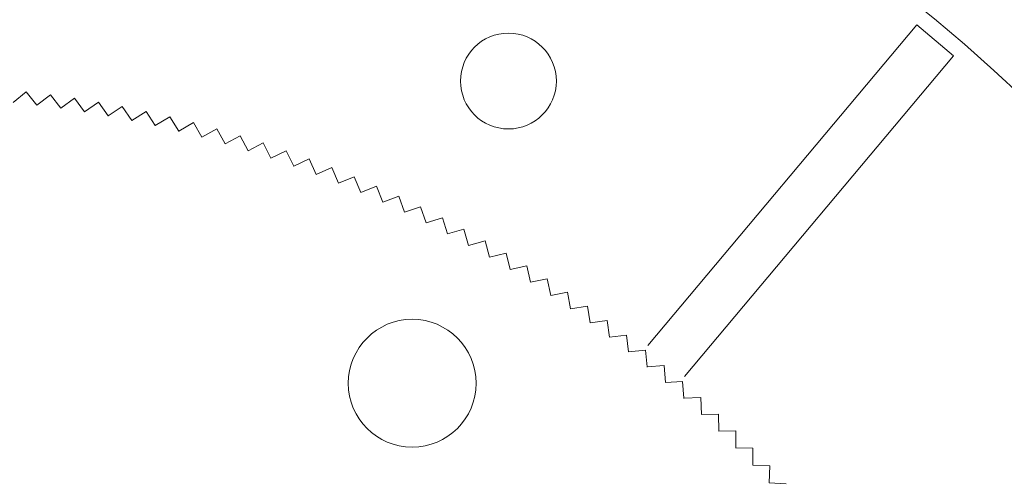
# Model space of a CAD drawing. Units: millimetres. Extents: x 0 to 1198237, y -1260524 to 11.
# Drawn here: x 599487 to 599549, y -630125 to -630096 of the extents above; entities that cross this region are included whole.
import ezdxf
from ezdxf import colors
from ezdxf.entities.mleader import LeaderData, LeaderLine
from ezdxf.math import Vec2, Vec3

# ---------------------------------------------------------------- set-up
doc = ezdxf.new("R2010")
doc.units = ezdxf.units.MM
doc.header["$MEASUREMENT"] = 0
doc.layers.get('0').update_dxf_attribs({"color": 250})
doc.layers.add('PV-ACD', color=250, linetype='Continuous')
doc.layers.add('СТЕНКА_Т', color=7, linetype='Continuous', lineweight=53, true_color=0xb5785a)
doc.styles.add('ТЕКСТ', font='mipgost.shx', dxfattribs={"width": 0.8, "oblique": 15})

# ---------------------------------------------------------------- blocks, each defined once
blk = doc.blocks.new('опора вид сверху')
at = {"layer": 'СТЕНКА_Т', "color": 253, "lineweight": 9}
for p, q in [((64.094, 78.718), (47.249, 58.643)), ((64.094, 78.718), (66.392, 76.789)), ((49.547, 56.714), (66.392, 76.789))]:
    blk.add_line(p, q, dxfattribs=at)
at = {"layer": 'СТЕНКА_Т', "color": 0, "lineweight": 9, "extrusion": (-0.624056, 0.78138, 2.01061e-12)}
blk.add_line((8.343, 74.534, -10.127), (7.512, 73.87, -10.127), dxfattribs=at)
at = {"layer": 'СТЕНКА_Т', "color": 0, "lineweight": 9, "extrusion": (0.78138, 0.624056, 6.35167e-12)}
blk.add_line((9.007, 73.703, -10.127), (8.343, 74.534, -10.127), dxfattribs=at)
at = {"layer": 'СТЕНКА_Т', "color": 0, "lineweight": 9, "extrusion": (-0.608091, 0.793867, 2.13893e-12)}
blk.add_line((9.852, 74.35, -10.127), (9.007, 73.703, -10.127), dxfattribs=at)
at = {"layer": 'СТЕНКА_Т', "color": 0, "lineweight": 9, "extrusion": (0.793867, 0.608091, 6.30962e-12)}
blk.add_line((10.499, 73.505, -10.127), (9.852, 74.35, -10.127), dxfattribs=at)
at = {"layer": 'СТЕНКА_Т', "color": 0, "lineweight": 9, "extrusion": (-0.591877, 0.806028, 2.26637e-12)}
blk.add_line((11.357, 74.135, -10.127), (10.499, 73.505, -10.127), dxfattribs=at)
at = {"layer": 'СТЕНКА_Т', "color": 0, "lineweight": 9, "extrusion": (0.806028, 0.591877, 6.26497e-12)}
blk.add_line((11.987, 73.277, -10.127), (11.357, 74.135, -10.127), dxfattribs=at)
at = {"layer": 'СТЕНКА_Т', "color": 0, "lineweight": 9, "extrusion": (0.608091, -0.793867, -2.13893e-12)}
blk.add_line((9.007, 73.703, -10.127), (9.006, 73.702, -10.127), dxfattribs=at)
at = {"layer": 'СТЕНКА_Т', "color": 0, "lineweight": 9, "extrusion": (-0.78138, -0.624056, -6.35167e-12)}
blk.add_line((9.009, 73.701, -10.127), (9.007, 73.703, -10.127), dxfattribs=at)
at = {"layer": 'СТЕНКА_Т', "color": 0, "lineweight": 9, "extrusion": (0.591877, -0.806028, -2.26637e-12)}
blk.add_line((10.499, 73.505, -10.127), (10.498, 73.504, -10.127), dxfattribs=at)
at = {"layer": 'СТЕНКА_Т', "color": 0, "lineweight": 9, "extrusion": (-0.793867, -0.608091, -6.30962e-12)}
blk.add_line((10.501, 73.504, -10.127), (10.499, 73.505, -10.127), dxfattribs=at)
at = {"layer": 'СТЕНКА_Т', "color": 0, "lineweight": 9, "extrusion": (-0.57542, 0.817858, 2.39287e-12)}
blk.add_line((12.857, 73.89, -10.127), (11.987, 73.277, -10.127), dxfattribs=at)
at = {"layer": 'СТЕНКА_Т', "color": 0, "lineweight": 9, "extrusion": (0.817858, 0.57542, 6.21775e-12)}
blk.add_line((13.47, 73.019, -10.127), (12.857, 73.89, -10.127), dxfattribs=at)
at = {"layer": 'СТЕНКА_Т', "color": 0, "lineweight": 9, "extrusion": (-0.558726, 0.829352, 2.5184e-12)}
blk.add_line((14.352, 73.614, -10.127), (13.47, 73.019, -10.127), dxfattribs=at)
at = {"layer": 'СТЕНКА_Т', "color": 0, "lineweight": 9, "extrusion": (0.829352, 0.558726, 6.16798e-12)}
blk.add_line((14.947, 72.731, -10.127), (14.352, 73.614, -10.127), dxfattribs=at)
at = {"layer": 'СТЕНКА_Т', "color": 0, "lineweight": 9, "extrusion": (0.57542, -0.817858, -2.39287e-12)}
blk.add_line((11.987, 73.277, -10.127), (11.985, 73.276, -10.127), dxfattribs=at)
at = {"layer": 'СТЕНКА_Т', "color": 0, "lineweight": 9, "extrusion": (-0.806028, -0.591877, -6.26497e-12)}
blk.add_line((11.988, 73.276, -10.127), (11.987, 73.277, -10.127), dxfattribs=at)
at = {"layer": 'СТЕНКА_Т', "color": 0, "lineweight": 9, "extrusion": (0.558726, -0.829352, -2.5184e-12)}
blk.add_line((13.47, 73.019, -10.127), (13.468, 73.018, -10.127), dxfattribs=at)
at = {"layer": 'СТЕНКА_Т', "color": 0, "lineweight": 9, "extrusion": (-0.817858, -0.57542, -6.21775e-12)}
blk.add_line((13.471, 73.018, -10.127), (13.47, 73.019, -10.127), dxfattribs=at)
at = {"layer": 'СТЕНКА_Т', "color": 0, "lineweight": 9, "extrusion": (-0.541803, 0.840506, 2.64288e-12)}
blk.add_line((15.841, 73.308, -10.127), (14.947, 72.731, -10.127), dxfattribs=at)
at = {"layer": 'СТЕНКА_Т', "color": 0, "lineweight": 9, "extrusion": (0.840506, 0.541803, 6.11567e-12)}
blk.add_line((16.418, 72.414, -10.127), (15.841, 73.308, -10.127), dxfattribs=at)
at = {"layer": 'СТЕНКА_Т', "color": 0, "lineweight": 9, "extrusion": (-0.524657, 0.851314, 2.76629e-12)}
blk.add_line((17.324, 72.972, -10.127), (16.418, 72.414, -10.127), dxfattribs=at)
at = {"layer": 'СТЕНКА_Т', "color": 0, "lineweight": 9, "extrusion": (0.851314, 0.524657, 6.06085e-12)}
blk.add_line((17.882, 72.066, -10.127), (17.324, 72.972, -10.127), dxfattribs=at)
at = {"layer": 'СТЕНКА_Т', "color": 0, "lineweight": 9, "extrusion": (0.541803, -0.840506, -2.64288e-12)}
blk.add_line((14.947, 72.731, -10.127), (14.945, 72.73, -10.127), dxfattribs=at)
at = {"layer": 'СТЕНКА_Т', "color": 0, "lineweight": 9, "extrusion": (-0.829352, -0.558726, -6.16798e-12)}
blk.add_line((14.948, 72.73, -10.127), (14.947, 72.731, -10.127), dxfattribs=at)
at = {"layer": 'СТЕНКА_Т', "color": 0, "lineweight": 9, "extrusion": (0.524657, -0.851314, -2.76629e-12)}
blk.add_line((16.418, 72.414, -10.127), (16.416, 72.413, -10.127), dxfattribs=at)
at = {"layer": 'СТЕНКА_Т', "color": 0, "lineweight": 9, "extrusion": (-0.840506, -0.541803, -6.11567e-12)}
blk.add_line((16.419, 72.412, -10.127), (16.418, 72.414, -10.127), dxfattribs=at)
at = {"layer": 'СТЕНКА_Т', "color": 0, "lineweight": 9, "extrusion": (-0.507296, 0.861772, 2.88855e-12)}
blk.add_line((18.799, 72.606, -10.127), (17.882, 72.066, -10.127), dxfattribs=at)
at = {"layer": 'СТЕНКА_Т', "color": 0, "lineweight": 9, "extrusion": (0.861772, 0.507296, 6.00354e-12)}
blk.add_line((19.339, 71.689, -10.127), (18.799, 72.606, -10.127), dxfattribs=at)
at = {"layer": 'СТЕНКА_Т', "color": 0, "lineweight": 9, "extrusion": (-0.489726, 0.871876, 3.00963e-12)}
blk.add_line((20.267, 72.21, -10.127), (19.339, 71.689, -10.127), dxfattribs=at)
at = {"layer": 'СТЕНКА_Т', "color": 0, "lineweight": 9, "extrusion": (0.871876, 0.489726, 5.94377e-12)}
blk.add_line((20.788, 71.282, -10.127), (20.267, 72.21, -10.127), dxfattribs=at)
at = {"layer": 'СТЕНКА_Т', "color": 0, "lineweight": 9, "extrusion": (0.507296, -0.861772, -2.88855e-12)}
blk.add_line((17.882, 72.066, -10.127), (17.88, 72.065, -10.127), dxfattribs=at)
at = {"layer": 'СТЕНКА_Т', "color": 0, "lineweight": 9, "extrusion": (-0.851314, -0.524657, -6.06085e-12)}
blk.add_line((17.883, 72.064, -10.127), (17.882, 72.066, -10.127), dxfattribs=at)
at = {"layer": 'СТЕНКА_Т', "color": 0, "lineweight": 9, "extrusion": (0.489726, -0.871876, -3.00963e-12)}
blk.add_line((19.339, 71.689, -10.127), (19.337, 71.688, -10.127), dxfattribs=at)
at = {"layer": 'СТЕНКА_Т', "color": 0, "lineweight": 9, "extrusion": (-0.861772, -0.507296, -6.00354e-12)}
blk.add_line((19.34, 71.687, -10.127), (19.339, 71.689, -10.127), dxfattribs=at)
at = {"layer": 'СТЕНКА_Т', "color": 0, "lineweight": 9, "extrusion": (-0.471955, 0.881623, 3.12948e-12)}
blk.add_line((21.726, 71.784, -10.127), (20.788, 71.282, -10.127), dxfattribs=at)
at = {"layer": 'СТЕНКА_Т', "color": 0, "lineweight": 9, "extrusion": (0.881623, 0.471955, 5.88155e-12)}
blk.add_line((22.228, 70.846, -10.127), (21.726, 71.784, -10.127), dxfattribs=at)
at = {"layer": 'СТЕНКА_Т', "color": 0, "lineweight": 9, "extrusion": (0.471955, -0.881623, -3.12948e-12)}
blk.add_line((20.788, 71.282, -10.127), (20.786, 71.281, -10.127), dxfattribs=at)
at = {"layer": 'СТЕНКА_Т', "color": 0, "lineweight": 9, "extrusion": (-0.871876, -0.489726, -5.94377e-12)}
blk.add_line((20.789, 71.28, -10.127), (20.788, 71.282, -10.127), dxfattribs=at)
at = {"layer": 'СТЕНКА_Т', "color": 0, "lineweight": 9, "extrusion": (-0.45399, 0.891007, 3.24804e-12)}
blk.add_line((23.176, 71.329, -10.127), (22.228, 70.846, -10.127), dxfattribs=at)
at = {"layer": 'СТЕНКА_Т', "color": 0, "lineweight": 9, "extrusion": (0.891007, 0.45399, 5.81692e-12)}
blk.add_line((23.659, 70.381, -10.127), (23.176, 71.329, -10.127), dxfattribs=at)
at = {"layer": 'СТЕНКА_Т', "color": 0, "lineweight": 9, "extrusion": (0.45399, -0.891007, -3.24804e-12)}
blk.add_line((22.228, 70.846, -10.127), (22.226, 70.845, -10.127), dxfattribs=at)
at = {"layer": 'СТЕНКА_Т', "color": 0, "lineweight": 9, "extrusion": (-0.881623, -0.471955, -5.88155e-12)}
blk.add_line((22.229, 70.844, -10.127), (22.228, 70.846, -10.127), dxfattribs=at)
at = {"layer": 'СТЕНКА_Т', "color": 0, "lineweight": 9, "extrusion": (0.435839, -0.900025, -3.36526e-12)}
blk.add_line((23.659, 70.381, -10.127), (23.658, 70.38, -10.127), dxfattribs=at)
at = {"layer": 'СТЕНКА_Т', "color": 0, "lineweight": 9, "extrusion": (-0.435839, 0.900025, 3.36526e-12)}
blk.add_line((24.617, 70.845, -10.127), (23.659, 70.381, -10.127), dxfattribs=at)
at = {"layer": 'СТЕНКА_Т', "color": 0, "lineweight": 9, "extrusion": (-0.891007, -0.45399, -5.81692e-12)}
blk.add_line((23.66, 70.379, -10.127), (23.659, 70.381, -10.127), dxfattribs=at)
at = {"layer": 'СТЕНКА_Т', "color": 0, "lineweight": 9, "extrusion": (0.900025, 0.435839, 5.74989e-12)}
blk.add_line((25.081, 69.887, -10.127), (24.617, 70.845, -10.127), dxfattribs=at)
at = {"layer": 'СТЕНКА_Т', "color": 0, "lineweight": 9, "extrusion": (-0.417509, 0.908673, 3.4811e-12)}
blk.add_line((26.048, 70.331, -10.127), (25.081, 69.887, -10.127), dxfattribs=at)
at = {"layer": 'СТЕНКА_Т', "color": 0, "lineweight": 9, "extrusion": (0.908673, 0.417509, 5.68051e-12)}
blk.add_line((26.492, 69.364, -10.127), (26.048, 70.331, -10.127), dxfattribs=at)
at = {"layer": 'СТЕНКА_Т', "color": 0, "lineweight": 9, "extrusion": (0.417509, -0.908673, -3.4811e-12)}
blk.add_line((25.081, 69.887, -10.127), (25.079, 69.886, -10.127), dxfattribs=at)
at = {"layer": 'СТЕНКА_Т', "color": 0, "lineweight": 9, "extrusion": (-0.900025, -0.435839, -5.74989e-12)}
blk.add_line((25.082, 69.885, -10.127), (25.081, 69.887, -10.127), dxfattribs=at)
at = {"layer": 'СТЕНКА_Т', "color": 0, "lineweight": 9, "extrusion": (-0.399007, 0.916948, 3.59551e-12)}
blk.add_line((27.468, 69.789, -10.127), (26.492, 69.364, -10.127), dxfattribs=at)
at = {"layer": 'СТЕНКА_Т', "color": 0, "lineweight": 9, "extrusion": (0.916948, 0.399007, 5.60879e-12)}
blk.add_line((27.893, 68.813, -10.127), (27.468, 69.789, -10.127), dxfattribs=at)
at = {"layer": 'СТЕНКА_Т', "color": 0, "lineweight": 9, "extrusion": (0.399007, -0.916948, -3.59551e-12)}
blk.add_line((26.492, 69.364, -10.127), (26.49, 69.364, -10.127), dxfattribs=at)
at = {"layer": 'СТЕНКА_Т', "color": 0, "lineweight": 9, "extrusion": (-0.908673, -0.417509, -5.68051e-12)}
blk.add_line((26.493, 69.363, -10.127), (26.492, 69.364, -10.127), dxfattribs=at)
at = {"layer": 'СТЕНКА_Т', "color": 0, "lineweight": 9, "extrusion": (-0.380342, 0.924846, 3.70845e-12)}
blk.add_line((28.877, 69.218, -10.127), (27.893, 68.813, -10.127), dxfattribs=at)
at = {"layer": 'СТЕНКА_Т', "color": 0, "lineweight": 9, "extrusion": (0.924846, 0.380342, 5.53477e-12)}
blk.add_line((29.281, 68.234, -10.127), (28.877, 69.218, -10.127), dxfattribs=at)
at = {"layer": 'СТЕНКА_Т', "color": 0, "lineweight": 9, "extrusion": (0.380342, -0.924846, -3.70845e-12)}
blk.add_line((27.893, 68.813, -10.127), (27.891, 68.813, -10.127), dxfattribs=at)
at = {"layer": 'СТЕНКА_Т', "color": 0, "lineweight": 9, "extrusion": (-0.916948, -0.399007, -5.60879e-12)}
blk.add_line((27.893, 68.812, -10.127), (27.893, 68.813, -10.127), dxfattribs=at)
at = {"layer": 'СТЕНКА_Т', "color": 0, "lineweight": 9, "extrusion": (-0.36152, 0.932365, 3.81986e-12)}
blk.add_line((30.274, 68.619, -10.127), (29.281, 68.234, -10.127), dxfattribs=at)
at = {"layer": 'СТЕНКА_Т', "color": 0, "lineweight": 9, "extrusion": (0.932365, 0.36152, 5.45847e-12)}
blk.add_line((30.658, 67.626, -10.127), (30.274, 68.619, -10.127), dxfattribs=at)
at = {"layer": 'СТЕНКА_Т', "color": 0, "lineweight": 9, "extrusion": (0.36152, -0.932365, -3.81986e-12)}
blk.add_line((29.281, 68.234, -10.127), (29.28, 68.233, -10.127), dxfattribs=at)
at = {"layer": 'СТЕНКА_Т', "color": 0, "lineweight": 9, "extrusion": (-0.924846, -0.380342, -5.53477e-12)}
blk.add_line((29.282, 68.232, -10.127), (29.281, 68.234, -10.127), dxfattribs=at)
at = {"layer": 'СТЕНКА_Т', "color": 0, "lineweight": 9, "extrusion": (-0.342549, 0.9395, 3.9297e-12)}
blk.add_line((31.658, 67.991, -10.127), (30.658, 67.626, -10.127), dxfattribs=at)
at = {"layer": 'СТЕНКА_Т', "color": 0, "lineweight": 9, "extrusion": (0.9395, 0.342549, 5.37994e-12)}
blk.add_line((32.023, 66.991, -10.127), (31.658, 67.991, -10.127), dxfattribs=at)
at = {"layer": 'СТЕНКА_Т', "color": 0, "lineweight": 9, "extrusion": (0.342549, -0.9395, -3.9297e-12)}
blk.add_line((30.658, 67.626, -10.127), (30.657, 67.626, -10.127), dxfattribs=at)
at = {"layer": 'СТЕНКА_Т', "color": 0, "lineweight": 9, "extrusion": (-0.932365, -0.36152, -5.45847e-12)}
blk.add_line((30.659, 67.625, -10.127), (30.658, 67.626, -10.127), dxfattribs=at)
at = {"layer": 'СТЕНКА_Т', "color": 0, "lineweight": 9, "extrusion": (-0.323438, 0.946249, 4.03793e-12)}
blk.add_line((33.03, 67.335, -10.127), (32.023, 66.991, -10.127), dxfattribs=at)
at = {"layer": 'СТЕНКА_Т', "color": 0, "lineweight": 9, "extrusion": (0.946249, 0.323438, 5.29919e-12)}
blk.add_line((33.374, 66.328, -10.127), (33.03, 67.335, -10.127), dxfattribs=at)
at = {"layer": 'СТЕНКА_Т', "color": 0, "lineweight": 9, "extrusion": (0.323438, -0.946249, -4.03793e-12)}
blk.add_line((32.023, 66.991, -10.127), (32.021, 66.991, -10.127), dxfattribs=at)
at = {"layer": 'СТЕНКА_Т', "color": 0, "lineweight": 9, "extrusion": (-0.9395, -0.342549, -5.37994e-12)}
blk.add_line((32.023, 66.989, -10.127), (32.023, 66.991, -10.127), dxfattribs=at)
at = {"layer": 'СТЕНКА_Т', "color": 0, "lineweight": 9, "extrusion": (-0.304194, 0.95261, 4.1445e-12)}
blk.add_line((34.387, 66.652, -10.127), (33.374, 66.328, -10.127), dxfattribs=at)
at = {"layer": 'СТЕНКА_Т', "color": 0, "lineweight": 9, "extrusion": (0.95261, 0.304194, 5.21626e-12)}
blk.add_line((34.711, 65.638, -10.127), (34.387, 66.652, -10.127), dxfattribs=at)
at = {"layer": 'СТЕНКА_Т', "color": 0, "lineweight": 9, "extrusion": (0.304194, -0.95261, -4.1445e-12)}
blk.add_line((33.374, 66.328, -10.127), (33.372, 66.328, -10.127), dxfattribs=at)
at = {"layer": 'СТЕНКА_Т', "color": 0, "lineweight": 9, "extrusion": (-0.946249, -0.323438, -5.29919e-12)}
blk.add_line((33.374, 66.327, -10.127), (33.374, 66.328, -10.127), dxfattribs=at)
at = {"layer": 'СТЕНКА_Т', "color": 0, "lineweight": 9, "extrusion": (0.284825, -0.95858, -4.24936e-12)}
blk.add_line((34.711, 65.638, -10.127), (34.709, 65.638, -10.127), dxfattribs=at)
at = {"layer": 'СТЕНКА_Т', "color": 0, "lineweight": 9, "extrusion": (-0.284825, 0.95858, 4.24936e-12)}
blk.add_line((35.731, 65.941, -10.127), (34.711, 65.638, -10.127), dxfattribs=at)
at = {"layer": 'СТЕНКА_Т', "color": 0, "lineweight": 9, "extrusion": (-0.95261, -0.304194, -5.21626e-12)}
blk.add_line((34.712, 65.637, -10.127), (34.711, 65.638, -10.127), dxfattribs=at)
at = {"layer": 'СТЕНКА_Т', "color": 0, "lineweight": 9, "extrusion": (0.95858, 0.284825, 5.13119e-12)}
blk.add_line((36.034, 64.921, -10.127), (35.731, 65.941, -10.127), dxfattribs=at)
at = {"layer": 'СТЕНКА_Т', "color": 0, "lineweight": 9, "extrusion": (0.265339, -0.964155, -4.35249e-12)}
blk.add_line((36.034, 64.921, -10.127), (36.032, 64.921, -10.127), dxfattribs=at)
at = {"layer": 'СТЕНКА_Т', "color": 0, "lineweight": 9, "extrusion": (-0.265339, 0.964155, 4.35249e-12)}
blk.add_line((37.06, 65.204, -10.127), (36.034, 64.921, -10.127), dxfattribs=at)
at = {"layer": 'СТЕНКА_Т', "color": 0, "lineweight": 9, "extrusion": (-0.95858, -0.284825, -5.13119e-12)}
blk.add_line((36.035, 64.92, -10.127), (36.034, 64.921, -10.127), dxfattribs=at)
at = {"layer": 'СТЕНКА_Т', "color": 0, "lineweight": 9, "extrusion": (0.964155, 0.265339, 5.04402e-12)}
blk.add_line((37.343, 64.178, -10.127), (37.06, 65.204, -10.127), dxfattribs=at)
at = {"layer": 'СТЕНКА_Т', "color": 0, "lineweight": 9, "extrusion": (0.245744, -0.969335, -4.45382e-12)}
blk.add_line((37.343, 64.178, -10.127), (37.341, 64.177, -10.127), dxfattribs=at)
at = {"layer": 'СТЕНКА_Т', "color": 0, "lineweight": 9, "extrusion": (-0.245744, 0.969335, 4.45382e-12)}
blk.add_line((38.374, 64.439, -10.127), (37.343, 64.178, -10.127), dxfattribs=at)
at = {"layer": 'СТЕНКА_Т', "color": 0, "lineweight": 9, "extrusion": (-0.964155, -0.265339, -5.04402e-12)}
blk.add_line((37.343, 64.176, -10.127), (37.343, 64.178, -10.127), dxfattribs=at)
at = {"layer": 'СТЕНКА_Т', "color": 0, "lineweight": 9, "extrusion": (0.969335, 0.245744, 4.95477e-12)}
blk.add_line((38.636, 63.408, -10.127), (38.374, 64.439, -10.127), dxfattribs=at)
at = {"layer": 'СТЕНКА_Т', "color": 0, "lineweight": 9, "extrusion": (-0.226048, 0.974116, 4.55332e-12)}
blk.add_line((39.672, 63.648, -10.127), (38.636, 63.408, -10.127), dxfattribs=at)
at = {"layer": 'СТЕНКА_Т', "color": 0, "lineweight": 9, "extrusion": (0.974116, 0.226048, 4.86349e-12)}
blk.add_line((39.913, 62.612, -10.127), (39.672, 63.648, -10.127), dxfattribs=at)
at = {"layer": 'СТЕНКА_Т', "color": 0, "lineweight": 9, "extrusion": (0.226048, -0.974116, -4.55332e-12)}
blk.add_line((38.636, 63.408, -10.127), (38.634, 63.407, -10.127), dxfattribs=at)
at = {"layer": 'СТЕНКА_Т', "color": 0, "lineweight": 9, "extrusion": (-0.969335, -0.245744, -4.95477e-12)}
blk.add_line((38.636, 63.406, -10.127), (38.636, 63.408, -10.127), dxfattribs=at)
at = {"layer": 'СТЕНКА_Т', "color": 0, "lineweight": 9, "extrusion": (0.206259, -0.978497, -4.65095e-12)}
blk.add_line((39.913, 62.612, -10.127), (39.911, 62.611, -10.127), dxfattribs=at)
at = {"layer": 'СТЕНКА_Т', "color": 0, "lineweight": 9, "extrusion": (-0.206259, 0.978497, 4.65095e-12)}
blk.add_line((40.954, 62.831, -10.127), (39.913, 62.612, -10.127), dxfattribs=at)
at = {"layer": 'СТЕНКА_Т', "color": 0, "lineweight": 9, "extrusion": (-0.974116, -0.226048, -4.86349e-12)}
blk.add_line((39.913, 62.61, -10.127), (39.913, 62.612, -10.127), dxfattribs=at)
at = {"layer": 'СТЕНКА_Т', "color": 0, "lineweight": 9, "extrusion": (0.978497, 0.206259, 4.77021e-12)}
blk.add_line((41.174, 61.79, -10.127), (40.954, 62.831, -10.127), dxfattribs=at)
at = {"layer": 'СТЕНКА_Т', "color": 0, "lineweight": 9, "extrusion": (0.186386, -0.982477, -4.74668e-12)}
blk.add_line((41.174, 61.79, -10.127), (41.172, 61.79, -10.127), dxfattribs=at)
at = {"layer": 'СТЕНКА_Т', "color": 0, "lineweight": 9, "extrusion": (-0.186386, 0.982477, 4.74668e-12)}
blk.add_line((42.219, 61.988, -10.127), (41.174, 61.79, -10.127), dxfattribs=at)
at = {"layer": 'СТЕНКА_Т', "color": 0, "lineweight": 9, "extrusion": (-0.978497, -0.206259, -4.77021e-12)}
blk.add_line((41.174, 61.788, -10.127), (41.174, 61.79, -10.127), dxfattribs=at)
at = {"layer": 'СТЕНКА_Т', "color": 0, "lineweight": 9, "extrusion": (0.982477, 0.186386, 4.67497e-12)}
blk.add_line((42.417, 60.943, -10.127), (42.219, 61.988, -10.127), dxfattribs=at)
at = {"layer": 'СТЕНКА_Т', "color": 0, "lineweight": 9, "extrusion": (-0.166436, 0.986052, 4.84045e-12)}
blk.add_line((43.467, 61.12, -10.127), (42.417, 60.943, -10.127), dxfattribs=at)
at = {"layer": 'СТЕНКА_Т', "color": 0, "lineweight": 9, "extrusion": (0.986052, 0.166436, 4.57781e-12)}
blk.add_line((43.644, 60.071, -10.127), (43.467, 61.12, -10.127), dxfattribs=at)
at = {"layer": 'СТЕНКА_Т', "color": 0, "lineweight": 9, "extrusion": (0.166436, -0.986052, -4.84045e-12)}
blk.add_line((42.417, 60.943, -10.127), (42.416, 60.942, -10.127), dxfattribs=at)
at = {"layer": 'СТЕНКА_Т', "color": 0, "lineweight": 9, "extrusion": (-0.982477, -0.186386, -4.67497e-12)}
blk.add_line((42.418, 60.941, -10.127), (42.417, 60.943, -10.127), dxfattribs=at)
at = {"layer": 'СТЕНКА_Т', "color": 0, "lineweight": 9, "extrusion": (0.146417, -0.989223, -4.93223e-12)}
blk.add_line((43.644, 60.071, -10.127), (43.642, 60.07, -10.127), dxfattribs=at)
at = {"layer": 'СТЕНКА_Т', "color": 0, "lineweight": 9, "extrusion": (-0.146417, 0.989223, 4.93223e-12)}
blk.add_line((44.697, 60.226, -10.127), (43.644, 60.071, -10.127), dxfattribs=at)
at = {"layer": 'СТЕНКА_Т', "color": 0, "lineweight": 9, "extrusion": (-0.986052, -0.166436, -4.57781e-12)}
blk.add_line((43.644, 60.069, -10.127), (43.644, 60.071, -10.127), dxfattribs=at)
at = {"layer": 'СТЕНКА_Т', "color": 0, "lineweight": 9, "extrusion": (0.989223, 0.146417, 4.47876e-12)}
blk.add_line((44.852, 59.174, -10.127), (44.697, 60.226, -10.127), dxfattribs=at)
at = {"layer": 'СТЕНКА_Т', "color": 0, "lineweight": 9, "extrusion": (0.126339, -0.991987, -5.02199e-12)}
blk.add_line((44.852, 59.174, -10.127), (44.85, 59.173, -10.127), dxfattribs=at)
at = {"layer": 'СТЕНКА_Т', "color": 0, "lineweight": 9, "extrusion": (-0.126339, 0.991987, 5.02199e-12)}
blk.add_line((45.908, 59.308, -10.127), (44.852, 59.174, -10.127), dxfattribs=at)
at = {"layer": 'СТЕНКА_Т', "color": 0, "lineweight": 9, "extrusion": (-0.989223, -0.146417, -4.47876e-12)}
blk.add_line((44.853, 59.172, -10.127), (44.852, 59.174, -10.127), dxfattribs=at)
at = {"layer": 'СТЕНКА_Т', "color": 0, "lineweight": 9, "extrusion": (0.991987, 0.126339, 4.37788e-12)}
blk.add_line((46.042, 58.253, -10.127), (45.908, 59.308, -10.127), dxfattribs=at)
at = {"layer": 'СТЕНКА_Т', "color": 0, "lineweight": 9, "extrusion": (0.106208, -0.994344, -5.10969e-12)}
blk.add_line((46.042, 58.253, -10.127), (46.04, 58.252, -10.127), dxfattribs=at)
at = {"layer": 'СТЕНКА_Т', "color": 0, "lineweight": 9, "extrusion": (-0.106208, 0.994344, 5.10969e-12)}
blk.add_line((47.101, 58.366, -10.127), (46.042, 58.253, -10.127), dxfattribs=at)
at = {"layer": 'СТЕНКА_Т', "color": 0, "lineweight": 9, "extrusion": (-0.991987, -0.126339, -4.37788e-12)}
blk.add_line((46.043, 58.251, -10.127), (46.042, 58.253, -10.127), dxfattribs=at)
at = {"layer": 'СТЕНКА_Т', "color": 0, "lineweight": 9, "extrusion": (0.994344, 0.106208, 4.2752e-12)}
blk.add_line((47.214, 57.307, -10.127), (47.101, 58.366, -10.127), dxfattribs=at)
at = {"layer": 'СТЕНКА_Т', "color": 0, "lineweight": 9, "extrusion": (-0.086034, 0.996292, 5.19528e-12)}
blk.add_line((48.274, 57.399, -10.127), (47.214, 57.307, -10.127), dxfattribs=at)
at = {"layer": 'СТЕНКА_Т', "color": 0, "lineweight": 9, "extrusion": (0.996292, 0.086034, 4.17077e-12)}
blk.add_line((48.365, 56.339, -10.127), (48.274, 57.399, -10.127), dxfattribs=at)
at = {"layer": 'СТЕНКА_Т', "color": 0, "lineweight": 9, "extrusion": (0.086034, -0.996292, -5.19528e-12)}
blk.add_line((47.214, 57.307, -10.127), (47.212, 57.307, -10.127), dxfattribs=at)
at = {"layer": 'СТЕНКА_Т', "color": 0, "lineweight": 9, "extrusion": (-0.994344, -0.106208, -4.2752e-12)}
blk.add_line((47.214, 57.306, -10.127), (47.214, 57.307, -10.127), dxfattribs=at)
at = {"layer": 'СТЕНКА_Т', "color": 0, "lineweight": 9, "extrusion": (0.065824, -0.997831, -5.27874e-12)}
blk.add_line((48.365, 56.339, -10.127), (48.363, 56.339, -10.127), dxfattribs=at)
at = {"layer": 'СТЕНКА_Т', "color": 0, "lineweight": 9, "extrusion": (-0.065824, 0.997831, 5.27874e-12)}
blk.add_line((49.427, 56.409, -10.127), (48.365, 56.339, -10.127), dxfattribs=at)
at = {"layer": 'СТЕНКА_Т', "color": 0, "lineweight": 9, "extrusion": (-0.996292, -0.086034, -4.17077e-12)}
blk.add_line((48.365, 56.337, -10.127), (48.365, 56.339, -10.127), dxfattribs=at)
at = {"layer": 'СТЕНКА_Т', "color": 0, "lineweight": 9, "extrusion": (0.997831, 0.065824, 4.06462e-12)}
blk.add_line((49.497, 55.347, -10.127), (49.427, 56.409, -10.127), dxfattribs=at)
at = {"layer": 'СТЕНКА_Т', "color": 0, "lineweight": 9, "extrusion": (0.045588, -0.99896, -5.36004e-12)}
blk.add_line((49.497, 55.347, -10.127), (49.495, 55.347, -10.127), dxfattribs=at)
at = {"layer": 'СТЕНКА_Т', "color": 0, "lineweight": 9, "extrusion": (-0.045588, 0.99896, 5.36004e-12)}
blk.add_line((50.56, 55.396, -10.127), (49.497, 55.347, -10.127), dxfattribs=at)
at = {"layer": 'СТЕНКА_Т', "color": 0, "lineweight": 9, "extrusion": (-0.997831, -0.065824, -4.06462e-12)}
blk.add_line((49.497, 55.345, -10.127), (49.497, 55.347, -10.127), dxfattribs=at)
at = {"layer": 'СТЕНКА_Т', "color": 0, "lineweight": 9, "extrusion": (0.99896, 0.045588, 3.9568e-12)}
blk.add_line((50.609, 54.333, -10.127), (50.56, 55.396, -10.127), dxfattribs=at)
at = {"layer": 'СТЕНКА_Т', "color": 0, "lineweight": 9, "extrusion": (0.025333, -0.999679, -5.43913e-12)}
blk.add_line((50.609, 54.333, -10.127), (50.607, 54.332, -10.127), dxfattribs=at)
at = {"layer": 'СТЕНКА_Т', "color": 0, "lineweight": 9, "extrusion": (-0.025333, 0.999679, 5.43913e-12)}
blk.add_line((51.673, 54.359, -10.127), (50.609, 54.333, -10.127), dxfattribs=at)
at = {"layer": 'СТЕНКА_Т', "color": 0, "lineweight": 9, "extrusion": (-0.99896, -0.045588, -3.9568e-12)}
blk.add_line((50.609, 54.331, -10.127), (50.609, 54.333, -10.127), dxfattribs=at)
at = {"layer": 'СТЕНКА_Т', "color": 0, "lineweight": 9, "extrusion": (0.999679, 0.025333, 3.84736e-12)}
blk.add_line((51.699, 53.296, -10.127), (51.673, 54.359, -10.127), dxfattribs=at)
at = {"layer": 'СТЕНКА_Т', "color": 0, "lineweight": 9, "extrusion": (0.005067, -0.999987, -5.51599e-12)}
blk.add_line((51.699, 53.296, -10.127), (51.698, 53.296, -10.127), dxfattribs=at)
at = {"layer": 'СТЕНКА_Т', "color": 0, "lineweight": 9, "extrusion": (-0.005067, 0.999987, 5.51599e-12)}
blk.add_line((52.764, 53.301, -10.127), (51.699, 53.296, -10.127), dxfattribs=at)
at = {"layer": 'СТЕНКА_Т', "color": 0, "lineweight": 9, "extrusion": (-0.999679, -0.025333, -3.84736e-12)}
blk.add_line((51.7, 53.294, -10.127), (51.699, 53.296, -10.127), dxfattribs=at)
at = {"layer": 'СТЕНКА_Т', "color": 0, "lineweight": 9, "extrusion": (0.999987, 0.005067, 3.73633e-12)}
blk.add_line((52.769, 52.237, -10.127), (52.764, 53.301, -10.127), dxfattribs=at)
at = {"layer": 'СТЕНКА_Т', "color": 0, "lineweight": 9, "extrusion": (-0.015201, -0.999884, -5.59058e-12)}
blk.add_line((52.769, 52.237, -10.127), (52.767, 52.237, -10.127), dxfattribs=at)
at = {"layer": 'СТЕНКА_Т', "color": 0, "lineweight": 9, "extrusion": (-0.999987, -0.005067, -3.73633e-12)}
blk.add_line((52.769, 52.235, -10.127), (52.769, 52.237, -10.127), dxfattribs=at)
at = {"layer": 'СТЕНКА_Т', "color": 0, "lineweight": 9, "extrusion": (0.015201, 0.999884, 5.59058e-12)}
blk.add_line((53.833, 52.221, -10.127), (52.769, 52.237, -10.127), dxfattribs=at)
at = {"layer": 'СТЕНКА_Т', "color": 0, "lineweight": 9, "extrusion": (0.999884, -0.015201, 3.62377e-12)}
blk.add_line((53.817, 51.157, -10.127), (53.833, 52.221, -10.127), dxfattribs=at)
at = {"layer": 'СТЕНКА_Т', "color": 0, "lineweight": 9, "extrusion": (-0.035462, -0.999371, -5.66287e-12)}
blk.add_line((53.817, 51.157, -10.127), (53.815, 51.157, -10.127), dxfattribs=at)
at = {"layer": 'СТЕНКА_Т', "color": 0, "lineweight": 9, "extrusion": (-0.999884, 0.015201, -3.62377e-12)}
blk.add_line((53.817, 51.155, -10.127), (53.817, 51.157, -10.127), dxfattribs=at)
at = {"layer": 'СТЕНКА_Т', "color": 0, "lineweight": 9, "extrusion": (0.035462, 0.999371, 5.66287e-12)}
blk.add_line((54.88, 51.119, -10.127), (53.817, 51.157, -10.127), dxfattribs=at)
at = {"layer": 'СТЕНКА_Т', "color": 0, "lineweight": 9, "extrusion": (0.999371, -0.035462, 3.50972e-12)}
blk.add_line((54.843, 50.056, -10.127), (54.88, 51.119, -10.127), dxfattribs=at)
at = {"layer": 'СТЕНКА_Т', "color": 0, "lineweight": 9, "extrusion": (-0.055709, -0.998447, -5.73284e-12)}
blk.add_line((54.843, 50.056, -10.127), (54.841, 50.056, -10.127), dxfattribs=at)
at = {"layer": 'СТЕНКА_Т', "color": 0, "lineweight": 9, "extrusion": (-0.999371, 0.035462, -3.50972e-12)}
blk.add_line((54.843, 50.054, -10.127), (54.843, 50.056, -10.127), dxfattribs=at)
at = {"layer": 'СТЕНКА_Т', "color": 0, "lineweight": 9, "extrusion": (0.055709, 0.998447, 5.73284e-12)}
blk.add_line((55.905, 49.996, -10.127), (54.843, 50.056, -10.127), dxfattribs=at)
at = {"layer": 'СТЕНКА_Т', "color": 253, "lineweight": 9}
for centre, radius in [((0, 0), 102.5), ((38.525, 75.207), 3)]:
    blk.add_circle(centre, radius, dxfattribs=at)
at = {"layer": 'СТЕНКА_Т', "color": 0, "lineweight": 9}
blk.add_circle((32.5, 56.292), 4, dxfattribs=at)
at = {"layer": 'СТЕНКА_Т', "color": 0, "lineweight": 9, "extrusion": (-8.70758e-16, 1.70272e-13, -1)}
blk.add_circle((-32.5, 56.292), 4, dxfattribs=at)

msp = doc.modelspace()

# ---------------------------------------------------------------- block references
at = {"layer": 'PV-ACD'}
msp.add_blockref('опора вид сверху', (599478.965, -630175.043, 0), dxfattribs=at)

# ---------------------------------------------------------------- leaders
ml = msp.add_multileader_mtext('Standard')
ml.set_content('Плитка Lastra 600x600x20mm', color=256, style='ТЕКСТ')
ml.set_leader_properties()
ml.build(insert=Vec2(0, 0))
ml.multileader.update_dxf_attribs({"text_left_attachment_type": 5, "text_right_attachment_type": 6, "dogleg_length": 5, "arrow_head_size": 50})
ctx = ml.context
ctx.base_point, ctx.char_height, ctx.arrow_head_size, ctx.landing_gap_size, ctx.plane_origin = Vec3(600159.494, -630069.676), 50, 50, 0.09, Vec3(599477.465, -629872.103)
ctx.left_attachment, ctx.right_attachment = 5, 6
notes = []
notes.append((ctx, [(0, (1, 1, 0), (600154.494, -630069.676), (1, 0), 5, [(0, [(599477.465, -629873.6)], 0, [])])]))
ctx.mtext.insert, ctx.mtext.flow_direction = Vec3(600159.584, -630009.676), 5
for ctx, leaders in notes:
    for number, flags, end, landing, length, lines in leaders:
        leader = LeaderData()
        leader.index, (leader.has_last_leader_line, leader.has_dogleg_vector, leader.attachment_direction) = number, flags
        leader.last_leader_point, leader.dogleg_vector, leader.dogleg_length = Vec3(end), Vec3(landing), length
        for number, points, colour, breaks in lines:
            line = LeaderLine()
            line.index, line.vertices, line.color, line.breaks = number, Vec3.list(points), colors.encode_raw_color(colour), breaks
            leader.lines.append(line)
        ctx.leaders.append(leader)

doc.saveas('drawing.dxf')
